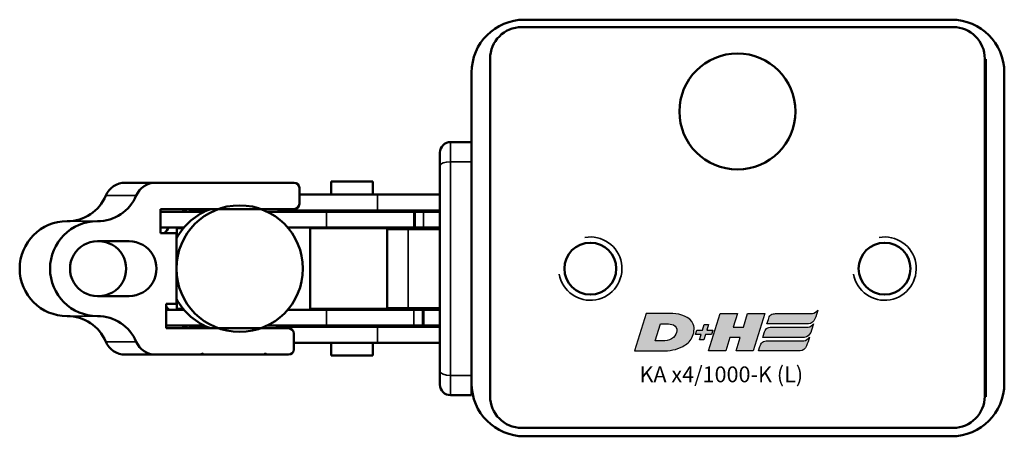
# Model space of a CAD drawing. Extents: x -4194 to 1221, y -7167 to 386.
# Drawn here: x -382 to -288, y -4840 to -4801 of the extents above; entities that cross this region are included whole.
import ezdxf

# ---------------------------------------------------------------- set-up
doc = ezdxf.new("R2010")
doc.units = 0
doc.layers.get('0').update_dxf_attribs({"lineweight": 25})
doc.layers.add('DH_LOGO', color=1, linetype='Continuous')
doc.layers.add('DH_SCHRIFT', color=2, linetype='Continuous')
doc.layers.add('Sichtbar (ISO)', color=7, linetype='Continuous', lineweight=50)
doc.layers.add('Sichtbar schmal (ISO)', color=3, linetype='Continuous', lineweight=35)
doc.styles.get("Standard").update_dxf_attribs({"font": 'monotxt.shx'})

# ---------------------------------------------------------------- blocks, each defined once
blk = doc.blocks.new('Führung   (SL)')
at = {"layer": 'Sichtbar (ISO)'}
for p, q in [((3.75, 8), (-3.75, 8)), ((-3.75, 6), (-3.75, 8)), ((3.75, 8), (3.75, 6)), ((-3.75, 3), (-3.75, 6)), ((3.75, 3), (3.75, 6)), ((-11, 3), (-9.75, 3)), ((-9.75, 3), (9.75, 3)), ((9.75, 3), (11, 3)), ((-12, 2), (-12, 0)), ((12, 2), (12, 0)), ((12, 0), (-12, 0))]:
    blk.add_line(p, q, dxfattribs=at)
for centre, start, end in [((-11, 2), 90, 180), ((11, 2), 0, 90)]:
    blk.add_arc(centre, 1, start, end, dxfattribs=at)
at = {"layer": 'Sichtbar schmal (ISO)'}
for p, q in [((-3.75, 6), (3.75, 6)), ((-10.125, 2), (-12, 2)), ((10.125, 2), (-10.125, 2)), ((-10.125, 2), (-10.125, 0)), ((12, 2), (10.125, 2)), ((10.125, 2), (10.125, 0))]:
    blk.add_line(p, q, dxfattribs=at)
for centre, start_param, end_param in [((-9.75, 2), 0, 1.570796), ((9.75, 2), 4.712389, 6.283185)]:
    blk.add_ellipse(centre, major_axis=(0, 1), ratio=0.375, start_param=start_param, end_param=end_param, dxfattribs=at)
blk = doc.blocks.new('Kettenendst   (SL)')
at = {"layer": 'Sichtbar (ISO)'}
for p, q in [((-2.599, 5.62), (-2.599, 2.624)), ((2.601, 2.624), (2.601, 5.62)), ((-8.149, 2.985), (-8.149, 0.106)), ((8.151, 2.985), (8.151, 0.106)), ((-8.149, -13.023), (-8.149, 0.106)), ((8.151, 0.106), (8.151, -4.21)), ((-3.349, -0.372), (-5.649, -0.372)), ((-5.649, -0.372), (-5.649, -13.023)), ((-3.349, -1.87), (-3.349, -0.372)), ((5.651, -0.908), (3.351, -0.908)), ((3.351, -0.908), (3.351, -1.87)), ((5.651, -12.493), (5.651, -0.908)), ((3.351, -1.87), (-3.349, -1.87)), ((8.151, -4.21), (8.151, -4.41)), ((8.151, -4.41), (8.151, -10.202)), ((8.151, -10.202), (8.151, -10.401)), ((8.151, -10.401), (8.151, -12.493)), ((7.651, -12.992), (6.151, -12.992)), ((-6.149, -13.522), (-7.649, -13.522))]:
    blk.add_line(p, q, dxfattribs=at)
for centre, major_axis, start_param, end_param in [((0.001, 8.498), (-4.5, 0), 3.141593, 6.283185), ((0.001, 5.62), (-4.5, 0), 3.141593, 6.283185), ((-8.499, 8.498), (4, 0), 5.114831, 6.283185), ((8.501, 8.498), (-4, 0), 0, 1.168354), ((0.001, 5.62), (2.6, 0), 0, 3.141593), ((-8.499, 5.62), (4, 0), 5.114831, 6.283185), ((8.501, 5.62), (-4, 0), 0, 1.168354), ((-6.149, 2.985), (-2, 0), 5.114831, 6.283185), ((0.001, 5.502), (-2.6, 0), 0, 3.141593), ((6.151, 2.985), (2, 0), 0, 1.168354), ((-6.149, 0.106), (-2, 0), 5.114831, 6.283185), ((0.001, 2.624), (-2.6, 0), 0, 3.141593), ((6.151, 0.106), (2, 0), 0, 1.168354), ((0.001, -4.983), (6, 0), 2.263385, 2.278381), ((0.001, -5.716), (6, 0), 2.163172, 2.278381), ((0.001, -5.716), (6, 0), 0.863212, 0.931273), ((0.001, -7.129), (-6, 0), 5.212112, 5.939938), ((0.001, -4.983), (-6, 0), 5.832158, 5.939938), ((0.001, -7.129), (6, 0), 0.343248, 1.071073), ((0.001, -4.983), (6, 0), 0.343248, 0.451027), ((0.001, -5.716), (6, 0), 2.710078, 2.743089), ((0.001, -5.716), (6, 0), 0.343248, 0.431515), ((8.151, -4.31), (-0.1, 0), 4.712389, 7.853982), ((8.151, -10.302), (-0.1, 0), 4.712389, 7.853982), ((-7.649, -13.023), (-0.5, 0), 0, 1.570796), ((-6.149, -13.023), (0.5, 0), 4.712389, 6.283185), ((6.151, -12.493), (-0.5, 0), 0, 1.570796), ((7.651, -12.493), (0.5, 0), 4.712389, 6.283185)]:
    blk.add_ellipse(centre, major_axis=major_axis, ratio=0.99863, start_param=start_param, end_param=end_param, dxfattribs=at)
blk.add_ellipse((0.001, -7.862), major_axis=(-6, 0), ratio=0.99863, dxfattribs=at)
at = {"layer": 'Sichtbar schmal (ISO)'}
for p, q in [((-4.499, 8.498), (-4.499, 5.62)), ((4.501, 8.498), (4.501, 5.62)), ((-6.933, 4.823), (-6.933, 1.944)), ((6.934, 4.823), (6.934, 1.944))]:
    blk.add_line(p, q, dxfattribs=at)
blk = doc.blocks.new('*U63')
at = {"layer": 'Sichtbar (ISO)'}
for p, q in [((-5.397, 29.478), (-5.397, 25.333)), ((-3.897, 29.478), (-3.897, 27.274)), ((3.903, 27.274), (3.903, 28.942)), ((5.403, 25.333), (5.403, 28.942)), ((-3.827, 27.333), (-3.827, 27.959)), ((-2.911, 27.959), (-3.827, 27.959)), ((3.823, 27.959), (2.917, 27.959)), ((3.823, 27.341), (3.823, 27.959)), ((-5.447, 26.456), (-5.647, 26.463)), ((-5.447, 25.227), (-5.447, 26.794)), ((-5.397, 26.794), (-5.447, 26.794)), ((5.453, 26.794), (5.403, 26.794)), ((5.453, 25.227), (5.453, 26.794)), ((5.653, 26.068), (5.453, 26.075)), ((-5.397, 13.754), (-5.397, 19.376)), ((5.403, 19.376), (5.403, 13.754)), ((-5.522, 18.293), (-5.647, 18.293)), ((-5.522, 18.211), (-5.647, 18.211)), ((-5.522, 18.211), (-5.522, 18.293)), ((-5.522, 18.211), (-5.522, 17.209)), ((5.528, 18.455), (5.528, 18.45)), ((5.528, 18.455), (5.653, 18.455)), ((5.528, 18.45), (5.653, 18.45)), ((5.528, 18.45), (5.528, 18.038)), ((5.528, 18.038), (5.653, 18.038)), ((5.528, 17.2), (5.528, 18.038)), ((-5.522, 17.209), (-5.647, 17.209)), ((-5.522, 8.913), (-5.522, 17.209)), ((-3.897, 13.754), (-3.897, 17.435)), ((3.903, 17.435), (3.903, 13.754)), ((5.528, 17.2), (5.528, 8.913)), ((7.028, 16.858), (7.028, 8.913)), ((-7.022, 8.913), (-7.022, 16.328)), ((-3.827, 15.309), (-3.827, 7.359)), ((-3.827, 15.309), (3.823, 15.309)), ((3.823, 15.309), (3.823, 7.359)), ((-8.247, 9.364), (-8.247, 13.304)), ((-7.022, 13.304), (-8.247, 13.304)), ((-5.397, 13.304), (-5.522, 13.304)), ((-5.397, 13.754), (-5.397, 5.459)), ((-3.897, 13.754), (-3.897, 5.459)), ((-3.827, 13.304), (-3.897, 13.304)), ((3.903, 13.304), (3.823, 13.304)), ((3.903, 5.467), (3.903, 13.754)), ((5.403, 5.467), (5.403, 13.754)), ((5.528, 13.304), (5.403, 13.304)), ((8.253, 13.304), (7.028, 13.304)), ((8.253, 9.364), (8.253, 13.304)), ((-7.022, 9.364), (-8.247, 9.364)), ((-5.397, 9.364), (-5.522, 9.364)), ((-3.827, 9.364), (-3.897, 9.364)), ((3.903, 9.364), (3.823, 9.364)), ((5.528, 9.364), (5.403, 9.364)), ((8.253, 9.364), (7.028, 9.364)), ((-7.022, 8.913), (-7.022, 3)), ((-5.522, 8.913), (-5.522, 3)), ((5.528, 3), (5.528, 8.913)), ((7.028, 3), (7.028, 8.913)), ((-3.827, 7.359), (-3.75, 7.359)), ((3.75, 7.359), (3.823, 7.359)), ((-5.397, 5.459), (-3.897, 5.459)), ((-5.397, 5.459), (-5.397, 5.388)), ((-5.397, 5.388), (-3.897, 5.388)), ((-5.397, 4.55), (-5.397, 5.388)), ((-3.897, 5.459), (-3.897, 5.388)), ((-3.897, 4.55), (-3.897, 5.388)), ((3.903, 5.467), (3.903, 4.629)), ((5.403, 5.467), (5.403, 4.629)), ((-5.397, 4.55), (-5.397, 3)), ((-3.897, 4.55), (-3.897, 3)), ((5.403, 4.629), (3.903, 4.629)), ((3.903, 4.559), (3.903, 4.629)), ((3.903, 3), (3.903, 4.559)), ((5.403, 4.559), (3.903, 4.559)), ((5.403, 4.559), (5.403, 4.629)), ((5.403, 3), (5.403, 4.559))]:
    blk.add_line(p, q, dxfattribs=at)
at = {"layer": 'Sichtbar schmal (ISO)'}
for p, q in [((5.528, 17.2), (5.679, 17.2)), ((-5.397, 13.754), (-3.897, 13.754)), ((5.403, 13.754), (3.903, 13.754)), ((-5.522, 8.913), (-7.022, 8.913)), ((5.528, 8.913), (7.028, 8.913)), ((5.403, 5.467), (3.903, 5.467)), ((-5.397, 4.55), (-3.897, 4.55))]:
    blk.add_line(p, q, dxfattribs=at)
blk = doc.blocks.new('TYPBEZEICHNUNG_L')
at = {"layer": 'DH_LOGO'}
h = blk.add_hatch(color=256, dxfattribs=at)
edge = h.paths.add_edge_path()
edge.add_spline(control_points=[(12.544, 2.574), (12.544, 2.574), (16.478, 2.577), (16.478, 2.577)], knot_values=[0.875, 0.875, 0.875, 0.875, 1, 1, 1, 1], degree=3, periodic=0)
edge.add_spline(control_points=[(16.478, 2.577), (16.781, 2.577), (16.963, 2.786), (17.084, 3.045)], knot_values=[0.75, 0.75, 0.75, 0.75, 0.875, 0.875, 0.875, 0.875], degree=3, periodic=0)
edge.add_spline(control_points=[(17.084, 3.045), (17.196, 3.301), (17.277, 3.594), (17.367, 3.87)], knot_values=[0.625, 0.625, 0.625, 0.625, 0.75, 0.75, 0.75, 0.75], degree=3, periodic=0)
edge.add_spline(control_points=[(17.367, 3.87), (17.223, 3.753), (17.058, 3.55), (16.845, 3.54)], knot_values=[0.5, 0.5, 0.5, 0.5, 0.625, 0.625, 0.625, 0.625], degree=3, periodic=0)
edge.add_spline(control_points=[(16.845, 3.54), (16.845, 3.54), (13.349, 3.538), (13.349, 3.538)], knot_values=[0.375, 0.375, 0.375, 0.375, 0.5, 0.5, 0.5, 0.5], degree=3, periodic=0)
edge.add_spline(control_points=[(13.349, 3.538), (13.242, 3.538), (13.026, 3.51), (12.91, 3.413)], knot_values=[0.25, 0.25, 0.25, 0.25, 0.375, 0.375, 0.375, 0.375], degree=3, periodic=0)
edge.add_spline(control_points=[(12.91, 3.413), (12.788, 3.311), (12.724, 3.151), (12.676, 2.996)], knot_values=[0.125, 0.125, 0.125, 0.125, 0.25, 0.25, 0.25, 0.25], degree=3, periodic=0)
edge.add_spline(control_points=[(12.676, 2.996), (12.676, 2.996), (12.544, 2.574), (12.544, 2.574)], knot_values=[0, 0, 0, 0, 0.125, 0.125, 0.125, 0.125], degree=3, periodic=0)
h = blk.add_hatch(color=256, dxfattribs=at)
edge = h.paths.add_edge_path()
edge.add_spline(control_points=[(5.427, 1.249), (5.629, 1.654), (5.706, 2.126), (5.558, 2.55)], knot_values=[0.375, 0.375, 0.375, 0.375, 0.5, 0.5, 0.5, 0.5], degree=3, periodic=0)
edge.add_spline(control_points=[(5.558, 2.55), (5.228, 3.294), (4.355, 3.503), (3.618, 3.54)], knot_values=[0.5, 0.5, 0.5, 0.5, 0.625, 0.625, 0.625, 0.625], degree=3, periodic=0)
edge.add_spline(control_points=[(3.618, 3.54), (3.618, 3.54), (3.527, 3.54), (3.527, 3.54)], knot_values=[0.625, 0.625, 0.625, 0.625, 0.75, 0.75, 0.75, 0.75], degree=3, periodic=0)
edge.add_spline(control_points=[(3.527, 3.54), (3.527, 3.54), (1.101, 3.54), (1.101, 3.54)], knot_values=[0.75, 0.75, 0.75, 0.75, 0.875, 0.875, 0.875, 0.875], degree=3, periodic=0)
edge.add_spline(control_points=[(1.101, 3.54), (1.101, 3.54), (0, 0), (0, 0)], knot_values=[0.875, 0.875, 0.875, 0.875, 1, 1, 1, 1], degree=3, periodic=0)
edge.add_spline(control_points=[(0, 0), (0, 0), (2.607, 0), (2.607, 0)], knot_values=[0, 0, 0, 0, 0.125, 0.125, 0.125, 0.125], degree=3, periodic=0)
edge.add_spline(control_points=[(2.607, 0), (3.298, 0.01), (3.951, 0.101), (4.564, 0.424)], knot_values=[0.125, 0.125, 0.125, 0.125, 0.25, 0.25, 0.25, 0.25], degree=3, periodic=0)
edge.add_spline(control_points=[(4.564, 0.424), (4.931, 0.637), (5.224, 0.872), (5.427, 1.249)], knot_values=[0.25, 0.25, 0.25, 0.25, 0.375, 0.375, 0.375, 0.375], degree=3, periodic=0)
edge = h.paths.add_edge_path(flags=16)
edge.add_spline(control_points=[(3.674, 2.473), (4.206, 2.207), (4.04, 1.629), (3.682, 1.288)], knot_values=[0.25, 0.25, 0.25, 0.25, 0.5, 0.5, 0.5, 0.5], degree=3, periodic=0)
edge.add_spline(control_points=[(3.682, 1.288), (3.244, 0.875), (2.493, 0.963), (1.934, 0.963)], knot_values=[0.5, 0.5, 0.5, 0.5, 0.75, 0.75, 0.75, 0.75], degree=3, periodic=0)
edge.add_spline(control_points=[(1.934, 0.963), (1.934, 0.963), (2.435, 2.577), (2.435, 2.577)], knot_values=[0.75, 0.75, 0.75, 0.75, 1, 1, 1, 1], degree=3, periodic=0)
edge.add_spline(control_points=[(2.435, 2.577), (2.823, 2.577), (3.306, 2.622), (3.674, 2.473)], knot_values=[0, 0, 0, 0, 0.25, 0.25, 0.25, 0.25], degree=3, periodic=0)
h = blk.add_hatch(color=256, dxfattribs=at)
edge = h.paths.add_edge_path()
edge.add_spline(control_points=[(10.004, 1.288), (10.004, 1.288), (9.608, 0), (9.608, 0)], knot_values=[0.583333, 0.583333, 0.583333, 0.583333, 0.666667, 0.666667, 0.666667, 0.666667], degree=3, periodic=0)
edge.add_spline(control_points=[(9.608, 0), (9.608, 0), (11.23, 0), (11.23, 0)], knot_values=[0.5, 0.5, 0.5, 0.5, 0.583333, 0.583333, 0.583333, 0.583333], degree=3, periodic=0)
edge.add_spline(control_points=[(11.23, 0), (11.23, 0), (12.331, 3.54), (12.331, 3.54)], knot_values=[0.416667, 0.416667, 0.416667, 0.416667, 0.5, 0.5, 0.5, 0.5], degree=3, periodic=0)
edge.add_spline(control_points=[(12.331, 3.54), (12.331, 3.54), (10.71, 3.54), (10.71, 3.54)], knot_values=[0.333333, 0.333333, 0.333333, 0.333333, 0.416667, 0.416667, 0.416667, 0.416667], degree=3, periodic=0)
edge.add_spline(control_points=[(10.71, 3.54), (10.71, 3.54), (10.304, 2.252), (10.304, 2.252)], knot_values=[0.25, 0.25, 0.25, 0.25, 0.333333, 0.333333, 0.333333, 0.333333], degree=3, periodic=0)
edge.add_spline(control_points=[(10.304, 2.252), (10.304, 2.252), (9.338, 2.252), (9.338, 2.252)], knot_values=[0.166667, 0.166667, 0.166667, 0.166667, 0.25, 0.25, 0.25, 0.25], degree=3, periodic=0)
edge.add_spline(control_points=[(9.338, 2.252), (9.338, 2.252), (9.739, 3.54), (9.739, 3.54)], knot_values=[0.083333, 0.083333, 0.083333, 0.083333, 0.166667, 0.166667, 0.166667, 0.166667], degree=3, periodic=0)
edge.add_spline(control_points=[(9.739, 3.54), (9.739, 3.54), (8.11, 3.54), (8.11, 3.54)], knot_values=[0, 0, 0, 0, 0.083333, 0.083333, 0.083333, 0.083333], degree=3, periodic=0)
edge.add_spline(control_points=[(8.11, 3.54), (8.11, 3.54), (7.009, 0), (7.009, 0)], knot_values=[0.916667, 0.916667, 0.916667, 0.916667, 1, 1, 1, 1], degree=3, periodic=0)
edge.add_spline(control_points=[(7.009, 0), (7.009, 0), (8.637, 0), (8.637, 0)], knot_values=[0.833333, 0.833333, 0.833333, 0.833333, 0.916667, 0.916667, 0.916667, 0.916667], degree=3, periodic=0)
edge.add_spline(control_points=[(8.637, 0), (8.637, 0), (9.038, 1.288), (9.038, 1.288)], knot_values=[0.75, 0.75, 0.75, 0.75, 0.833333, 0.833333, 0.833333, 0.833333], degree=3, periodic=0)
edge.add_spline(control_points=[(9.038, 1.288), (9.038, 1.288), (10.004, 1.288), (10.004, 1.288)], knot_values=[0.666667, 0.666667, 0.666667, 0.666667, 0.75, 0.75, 0.75, 0.75], degree=3, periodic=0)
h = blk.add_hatch(color=256, dxfattribs=at)
edge = h.paths.add_edge_path()
edge.add_spline(control_points=[(6.43, 1.969), (6.43, 1.969), (5.886, 1.969), (5.886, 1.969)], knot_values=[0.416667, 0.416667, 0.416667, 0.416667, 0.5, 0.5, 0.5, 0.5], degree=3, periodic=0)
edge.add_spline(control_points=[(5.886, 1.969), (5.886, 1.969), (5.76, 1.561), (5.76, 1.561)], knot_values=[0.333333, 0.333333, 0.333333, 0.333333, 0.416667, 0.416667, 0.416667, 0.416667], degree=3, periodic=0)
edge.add_spline(control_points=[(5.76, 1.561), (5.76, 1.561), (6.307, 1.561), (6.307, 1.561)], knot_values=[0.25, 0.25, 0.25, 0.25, 0.333333, 0.333333, 0.333333, 0.333333], degree=3, periodic=0)
edge.add_spline(control_points=[(6.307, 1.561), (6.307, 1.561), (6.144, 1.044), (6.144, 1.044)], knot_values=[0.166667, 0.166667, 0.166667, 0.166667, 0.25, 0.25, 0.25, 0.25], degree=3, periodic=0)
edge.add_spline(control_points=[(6.144, 1.044), (6.144, 1.044), (6.562, 1.044), (6.562, 1.044)], knot_values=[0.083333, 0.083333, 0.083333, 0.083333, 0.166667, 0.166667, 0.166667, 0.166667], degree=3, periodic=0)
edge.add_spline(control_points=[(6.562, 1.044), (6.562, 1.044), (6.724, 1.561), (6.724, 1.561)], knot_values=[0, 0, 0, 0, 0.083333, 0.083333, 0.083333, 0.083333], degree=3, periodic=0)
edge.add_spline(control_points=[(6.724, 1.561), (6.724, 1.561), (7.27, 1.561), (7.27, 1.561)], knot_values=[0.916667, 0.916667, 0.916667, 0.916667, 1, 1, 1, 1], degree=3, periodic=0)
edge.add_spline(control_points=[(7.27, 1.561), (7.27, 1.561), (7.397, 1.969), (7.397, 1.969)], knot_values=[0.833333, 0.833333, 0.833333, 0.833333, 0.916667, 0.916667, 0.916667, 0.916667], degree=3, periodic=0)
edge.add_spline(control_points=[(7.397, 1.969), (7.397, 1.969), (6.847, 1.969), (6.847, 1.969)], knot_values=[0.75, 0.75, 0.75, 0.75, 0.833333, 0.833333, 0.833333, 0.833333], degree=3, periodic=0)
edge.add_spline(control_points=[(6.847, 1.969), (6.847, 1.969), (7.012, 2.495), (7.012, 2.495)], knot_values=[0.666667, 0.666667, 0.666667, 0.666667, 0.75, 0.75, 0.75, 0.75], degree=3, periodic=0)
edge.add_spline(control_points=[(7.012, 2.495), (7.012, 2.495), (6.595, 2.495), (6.595, 2.495)], knot_values=[0.583333, 0.583333, 0.583333, 0.583333, 0.666667, 0.666667, 0.666667, 0.666667], degree=3, periodic=0)
edge.add_spline(control_points=[(6.595, 2.495), (6.595, 2.495), (6.43, 1.969), (6.43, 1.969)], knot_values=[0.5, 0.5, 0.5, 0.5, 0.583333, 0.583333, 0.583333, 0.583333], degree=3, periodic=0)
h = blk.add_hatch(color=256, dxfattribs=at)
edge = h.paths.add_edge_path()
edge.add_spline(control_points=[(16.446, 2.254), (16.446, 2.254), (12.95, 2.251), (12.95, 2.251)], knot_values=[0.375, 0.375, 0.375, 0.375, 0.5, 0.5, 0.5, 0.5], degree=3, periodic=0)
edge.add_spline(control_points=[(12.95, 2.251), (12.843, 2.251), (12.627, 2.224), (12.511, 2.126)], knot_values=[0.25, 0.25, 0.25, 0.25, 0.375, 0.375, 0.375, 0.375], degree=3, periodic=0)
edge.add_spline(control_points=[(12.511, 2.126), (12.389, 2.024), (12.325, 1.864), (12.277, 1.71)], knot_values=[0.125, 0.125, 0.125, 0.125, 0.25, 0.25, 0.25, 0.25], degree=3, periodic=0)
edge.add_spline(control_points=[(12.277, 1.71), (12.277, 1.71), (12.145, 1.288), (12.145, 1.288)], knot_values=[0, 0, 0, 0, 0.125, 0.125, 0.125, 0.125], degree=3, periodic=0)
edge.add_spline(control_points=[(12.145, 1.288), (12.145, 1.288), (16.079, 1.29), (16.079, 1.29)], knot_values=[0.875, 0.875, 0.875, 0.875, 1, 1, 1, 1], degree=3, periodic=0)
edge.add_spline(control_points=[(16.079, 1.29), (16.382, 1.29), (16.564, 1.499), (16.686, 1.759)], knot_values=[0.75, 0.75, 0.75, 0.75, 0.875, 0.875, 0.875, 0.875], degree=3, periodic=0)
edge.add_spline(control_points=[(16.686, 1.759), (16.797, 2.015), (16.877, 2.308), (16.968, 2.584)], knot_values=[0.625, 0.625, 0.625, 0.625, 0.75, 0.75, 0.75, 0.75], degree=3, periodic=0)
edge.add_spline(control_points=[(16.968, 2.584), (16.824, 2.466), (16.659, 2.264), (16.446, 2.254)], knot_values=[0.5, 0.5, 0.5, 0.5, 0.625, 0.625, 0.625, 0.625], degree=3, periodic=0)
h = blk.add_hatch(color=256, dxfattribs=at)
edge = h.paths.add_edge_path()
edge.add_spline(control_points=[(16.048, 0.966), (16.048, 0.966), (12.552, 0.964), (12.552, 0.964)], knot_values=[0.375, 0.375, 0.375, 0.375, 0.5, 0.5, 0.5, 0.5], degree=3, periodic=0)
edge.add_spline(control_points=[(12.552, 0.964), (12.445, 0.964), (12.229, 0.936), (12.113, 0.839)], knot_values=[0.25, 0.25, 0.25, 0.25, 0.375, 0.375, 0.375, 0.375], degree=3, periodic=0)
edge.add_spline(control_points=[(12.113, 0.839), (11.991, 0.736), (11.927, 0.577), (11.879, 0.422)], knot_values=[0.125, 0.125, 0.125, 0.125, 0.25, 0.25, 0.25, 0.25], degree=3, periodic=0)
edge.add_spline(control_points=[(11.879, 0.422), (11.879, 0.422), (11.747, 0), (11.747, 0)], knot_values=[0, 0, 0, 0, 0.125, 0.125, 0.125, 0.125], degree=3, periodic=0)
edge.add_spline(control_points=[(11.747, 0), (11.747, 0), (15.681, 0.003), (15.681, 0.003)], knot_values=[0.875, 0.875, 0.875, 0.875, 1, 1, 1, 1], degree=3, periodic=0)
edge.add_spline(control_points=[(15.681, 0.003), (15.984, 0.003), (16.166, 0.212), (16.287, 0.471)], knot_values=[0.75, 0.75, 0.75, 0.75, 0.875, 0.875, 0.875, 0.875], degree=3, periodic=0)
edge.add_spline(control_points=[(16.287, 0.471), (16.398, 0.727), (16.479, 1.02), (16.57, 1.296)], knot_values=[0.625, 0.625, 0.625, 0.625, 0.75, 0.75, 0.75, 0.75], degree=3, periodic=0)
edge.add_spline(control_points=[(16.57, 1.296), (16.425, 1.178), (16.26, 0.976), (16.048, 0.966)], knot_values=[0.5, 0.5, 0.5, 0.5, 0.625, 0.625, 0.625, 0.625], degree=3, periodic=0)
for points in [[(16.845, 3.54), (17.058, 3.55), (17.223, 3.753), (17.367, 3.87)], [(16.845, 3.54), (17.058, 3.55), (17.223, 3.753), (17.367, 3.87)], [(17.367, 3.87), (17.277, 3.594), (17.196, 3.301), (17.084, 3.045)], [(17.367, 3.87), (17.277, 3.594), (17.196, 3.301), (17.084, 3.045)], [(1.101, 3.54), (1.101, 3.54), (0, 0), (0, 0)], [(1.101, 3.54), (1.101, 3.54), (0, 0), (0, 0)], [(3.527, 3.54), (3.527, 3.54), (1.101, 3.54), (1.101, 3.54)], [(3.527, 3.54), (3.527, 3.54), (1.101, 3.54), (1.101, 3.54)], [(3.618, 3.54), (3.618, 3.54), (3.527, 3.54), (3.527, 3.54)], [(3.618, 3.54), (3.618, 3.54), (3.527, 3.54), (3.527, 3.54)], [(5.558, 2.55), (5.228, 3.294), (4.355, 3.503), (3.618, 3.54)], [(5.558, 2.55), (5.228, 3.294), (4.355, 3.503), (3.618, 3.54)], [(7.009, 0), (7.009, 0), (8.11, 3.54), (8.11, 3.54)], [(8.11, 3.54), (8.11, 3.54), (9.739, 3.54), (9.739, 3.54)], [(9.739, 3.54), (9.739, 3.54), (9.338, 2.252), (9.338, 2.252)], [(10.304, 2.252), (10.304, 2.252), (10.71, 3.54), (10.71, 3.54)], [(10.71, 3.54), (10.71, 3.54), (12.331, 3.54), (12.331, 3.54)], [(12.331, 3.54), (12.331, 3.54), (11.23, 0), (11.23, 0)], [(12.544, 2.574), (12.544, 2.574), (12.676, 2.996), (12.676, 2.996)], [(12.544, 2.574), (12.544, 2.574), (12.676, 2.996), (12.676, 2.996)], [(12.676, 2.996), (12.724, 3.151), (12.788, 3.311), (12.91, 3.413)], [(12.676, 2.996), (12.724, 3.151), (12.788, 3.311), (12.91, 3.413)], [(12.91, 3.413), (13.026, 3.51), (13.242, 3.538), (13.349, 3.538)], [(12.91, 3.413), (13.026, 3.51), (13.242, 3.538), (13.349, 3.538)], [(13.349, 3.538), (13.349, 3.538), (16.845, 3.54), (16.845, 3.54)], [(13.349, 3.538), (13.349, 3.538), (16.845, 3.54), (16.845, 3.54)], [(17.084, 3.045), (16.963, 2.786), (16.781, 2.577), (16.478, 2.577)], [(17.084, 3.045), (16.963, 2.786), (16.781, 2.577), (16.478, 2.577)], [(1.934, 0.963), (1.934, 0.963), (2.435, 2.577), (2.435, 2.577)], [(1.934, 0.963), (1.934, 0.963), (2.435, 2.577), (2.435, 2.577)], [(2.435, 2.577), (2.823, 2.577), (3.306, 2.622), (3.674, 2.473)], [(2.435, 2.577), (2.823, 2.577), (3.306, 2.622), (3.674, 2.473)], [(3.674, 2.473), (4.206, 2.207), (4.04, 1.629), (3.682, 1.288)], [(3.674, 2.473), (4.206, 2.207), (4.04, 1.629), (3.682, 1.288)], [(5.427, 1.249), (5.629, 1.654), (5.706, 2.126), (5.558, 2.55)], [(5.427, 1.249), (5.629, 1.654), (5.706, 2.126), (5.558, 2.55)], [(5.76, 1.561), (5.76, 1.561), (5.886, 1.969), (5.886, 1.969)], [(5.886, 1.969), (5.886, 1.969), (6.43, 1.969), (6.43, 1.969)], [(6.43, 1.969), (6.43, 1.969), (6.595, 2.495), (6.595, 2.495)], [(6.595, 2.495), (6.595, 2.495), (7.012, 2.495), (7.012, 2.495)], [(7.012, 2.495), (7.012, 2.495), (6.847, 1.969), (6.847, 1.969)], [(6.847, 1.969), (6.847, 1.969), (7.397, 1.969), (7.397, 1.969)], [(7.397, 1.969), (7.397, 1.969), (7.27, 1.561), (7.27, 1.561)], [(9.338, 2.252), (9.338, 2.252), (10.304, 2.252), (10.304, 2.252)], [(12.277, 1.71), (12.325, 1.864), (12.389, 2.024), (12.511, 2.126)], [(12.277, 1.71), (12.325, 1.864), (12.389, 2.024), (12.511, 2.126)], [(12.511, 2.126), (12.627, 2.224), (12.843, 2.251), (12.95, 2.251)], [(12.511, 2.126), (12.627, 2.224), (12.843, 2.251), (12.95, 2.251)], [(16.478, 2.577), (16.478, 2.577), (12.544, 2.574), (12.544, 2.574)], [(16.478, 2.577), (16.478, 2.577), (12.544, 2.574), (12.544, 2.574)], [(12.95, 2.251), (12.95, 2.251), (16.446, 2.254), (16.446, 2.254)], [(12.95, 2.251), (12.95, 2.251), (16.446, 2.254), (16.446, 2.254)], [(16.446, 2.254), (16.659, 2.264), (16.824, 2.466), (16.968, 2.584)], [(16.446, 2.254), (16.659, 2.264), (16.824, 2.466), (16.968, 2.584)], [(16.968, 2.584), (16.877, 2.308), (16.797, 2.015), (16.686, 1.759)], [(16.968, 2.584), (16.877, 2.308), (16.797, 2.015), (16.686, 1.759)], [(3.682, 1.288), (3.244, 0.875), (2.493, 0.963), (1.934, 0.963)], [(3.682, 1.288), (3.244, 0.875), (2.493, 0.963), (1.934, 0.963)], [(4.564, 0.424), (4.931, 0.637), (5.224, 0.872), (5.427, 1.249)], [(4.564, 0.424), (4.931, 0.637), (5.224, 0.872), (5.427, 1.249)], [(6.307, 1.561), (6.307, 1.561), (5.76, 1.561), (5.76, 1.561)], [(6.144, 1.044), (6.144, 1.044), (6.307, 1.561), (6.307, 1.561)], [(6.562, 1.044), (6.562, 1.044), (6.144, 1.044), (6.144, 1.044)], [(6.724, 1.561), (6.724, 1.561), (6.562, 1.044), (6.562, 1.044)], [(7.27, 1.561), (7.27, 1.561), (6.724, 1.561), (6.724, 1.561)], [(9.038, 1.288), (9.038, 1.288), (8.637, 0), (8.637, 0)], [(10.004, 1.288), (10.004, 1.288), (9.038, 1.288), (9.038, 1.288)], [(9.608, 0), (9.608, 0), (10.004, 1.288), (10.004, 1.288)], [(12.113, 0.839), (12.229, 0.936), (12.445, 0.964), (12.552, 0.964)], [(12.113, 0.839), (12.229, 0.936), (12.445, 0.964), (12.552, 0.964)], [(12.145, 1.288), (12.145, 1.288), (12.277, 1.71), (12.277, 1.71)], [(12.145, 1.288), (12.145, 1.288), (12.277, 1.71), (12.277, 1.71)], [(16.079, 1.29), (16.079, 1.29), (12.145, 1.288), (12.145, 1.288)], [(16.079, 1.29), (16.079, 1.29), (12.145, 1.288), (12.145, 1.288)], [(12.552, 0.964), (12.552, 0.964), (16.048, 0.966), (16.048, 0.966)], [(12.552, 0.964), (12.552, 0.964), (16.048, 0.966), (16.048, 0.966)], [(16.048, 0.966), (16.26, 0.976), (16.425, 1.178), (16.57, 1.296)], [(16.048, 0.966), (16.26, 0.976), (16.425, 1.178), (16.57, 1.296)], [(16.686, 1.759), (16.564, 1.499), (16.382, 1.29), (16.079, 1.29)], [(16.686, 1.759), (16.564, 1.499), (16.382, 1.29), (16.079, 1.29)], [(16.57, 1.296), (16.479, 1.02), (16.398, 0.727), (16.287, 0.471)], [(16.57, 1.296), (16.479, 1.02), (16.398, 0.727), (16.287, 0.471)], [(0, 0), (0, 0), (2.607, 0), (2.607, 0)], [(0, 0), (0, 0), (2.607, 0), (2.607, 0)], [(2.607, 0), (3.298, 0.01), (3.951, 0.101), (4.564, 0.424)], [(2.607, 0), (3.298, 0.01), (3.951, 0.101), (4.564, 0.424)], [(8.637, 0), (8.637, 0), (7.009, 0), (7.009, 0)], [(11.23, 0), (11.23, 0), (9.608, 0), (9.608, 0)], [(11.747, 0), (11.747, 0), (11.879, 0.422), (11.879, 0.422)], [(11.747, 0), (11.747, 0), (11.879, 0.422), (11.879, 0.422)], [(15.681, 0.003), (15.681, 0.003), (11.747, 0), (11.747, 0)], [(15.681, 0.003), (15.681, 0.003), (11.747, 0), (11.747, 0)], [(11.879, 0.422), (11.927, 0.577), (11.991, 0.736), (12.113, 0.839)], [(11.879, 0.422), (11.927, 0.577), (11.991, 0.736), (12.113, 0.839)], [(16.287, 0.471), (16.166, 0.212), (15.984, 0.003), (15.681, 0.003)], [(16.287, 0.471), (16.166, 0.212), (15.984, 0.003), (15.681, 0.003)]]:
    blk.add_open_spline(points, degree=3, dxfattribs=at)
at = {"layer": 'DH_SCHRIFT'}
blk.add_text('KA x4/1000-K (L)', height=1.5, dxfattribs=at).set_placement((0.458, -2.969))
blk = doc.blocks.new('KAx4-1000-K_l   (SR)')
at = {"layer": 'Sichtbar (ISO)'}
for p, q in [((14.75, 25.25), (-14.75, 25.25)), ((-15.95, 23.5), (-16, 23.5)), ((-16, 23.5), (-16, 23.5)), ((-15.95, 23.5), (16.05, 23.5)), ((-19.75, 20.25), (-19.75, -20.25)), ((-18.95, -20.4), (-18.95, 20.5)), ((19.05, -20.4), (19.05, 20.5)), ((19.75, -20.25), (19.75, 20.25)), ((-16, -23.4), (-16, -23.5)), ((-16, -23.5), (16, -23.5)), ((16.05, -23.4), (-15.95, -23.4)), ((16, -23.5), (16, -23.4)), ((-14.75, -25.25), (14.75, -25.25))]:
    blk.add_line(p, q, dxfattribs=at)
for centre, radius in [((-3.85, 14), 2.459), ((11.05, 0.05), 5.5), ((-3.85, -13.9), 2.459)]:
    blk.add_circle(centre, radius, dxfattribs=at)
for centre, radius, start, end in [((-14.75, 20.25), 5, 90, 180), ((14.75, 20.25), 5, 0, 90), ((-15.95, 20.5), 3, 90, 180), ((16.05, 20.5), 3, 0, 90), ((-14.75, -20.25), 5, 180, 270), ((-15.95, -20.4), 3, 180, 270), ((14.75, -20.25), 5, 270, 0), ((16.05, -20.4), 3, 270, 0)]:
    blk.add_arc(centre, radius, start, end, dxfattribs=at)
at = {"layer": 'Sichtbar schmal (ISO)'}
for centre in [(-3.85, 14), (-3.85, -13.9)]:
    blk.add_arc(centre, 3, 100, 10, dxfattribs=at)
at = {"xscale": -1}
for name, p in [('Kettenendst   (SL)', (-3.854, 55.1)), ('*U63', (-3.85, 25.25)), ('Führung   (SL)', (-3.85, 25.25))]:
    blk.add_blockref(name, p, dxfattribs=at)
at = {"rotation": 270}
blk.add_blockref('TYPBEZEICHNUNG_L', (-11.657, 9.793), dxfattribs=at)

msp = doc.modelspace()

# ---------------------------------------------------------------- block references
at = {"rotation": 90}
msp.add_blockref('KAx4-1000-K_l   (SR)', (-313.666, -4820.733), dxfattribs=at)

doc.saveas('drawing.dxf')
